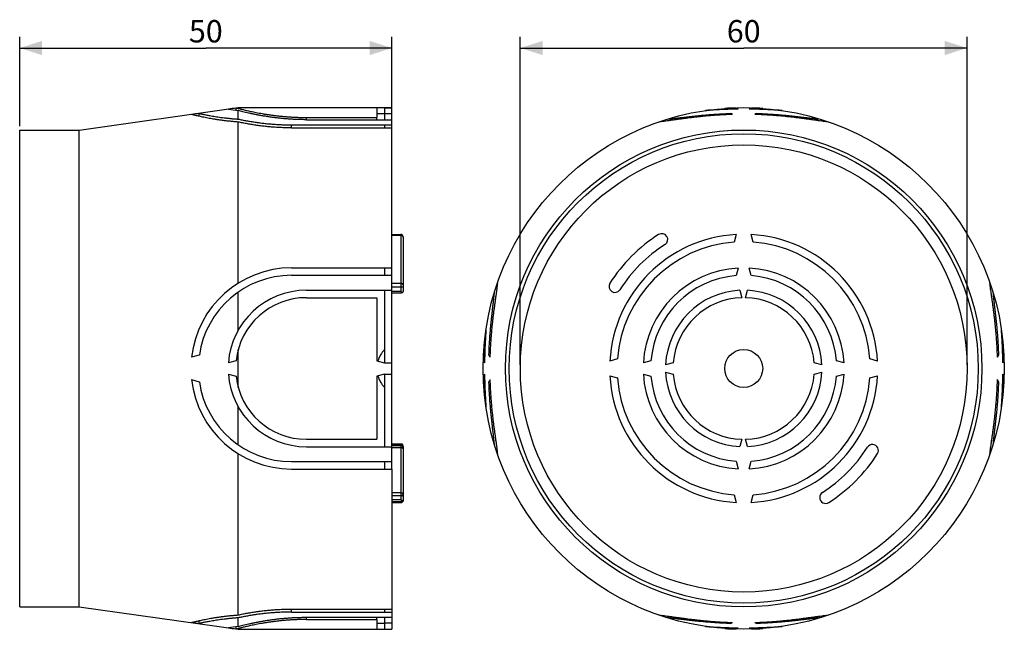
# Model space of a CAD drawing. Units: millimetres. Extents: x -92 to 41, y -35 to 47.
import ezdxf

# ---------------------------------------------------------------- set-up
doc = ezdxf.new("R2010")
doc.units = ezdxf.units.MM
doc.header["$LTSCALE"] = 16.335
doc.layers.get('0').update_dxf_attribs({"linetype": 'CONTINUOUS'})
doc.layers.add('ASSI', color=7, linetype='CONTINUOUS')
doc.layers.add('RACCORDO', color=7, linetype='CONTINUOUS')
doc.styles.get("Standard").update_dxf_attribs({"font": 'txt', "width": 0.8})
doc.dimstyles.new('DIMSTYLE_1', dxfattribs={"dimtxt": 3, "dimasz": 3, "dimexe": 0.18, "dimexo": 0.0625, "dimgap": 0.09, "dimtad": 1, "dimdsep": 46, "dimtxsty": 'STANDARD', "dimblk": '_FILLED', "dimblk1": '_FILLED', "dimblk2": '_FILLED', "dimcen": 0.09, "dimadec": 0, "dimazin": 0, "dimtfac": 1, "dimtofl": 0, "dimtmove": 0, "dimatfit": 3, "dimldrblk": '_FILLED', "dimfxl": 1, "dimtolj": 1, "dimarcsym": 0})

# ---------------------------------------------------------------- blocks, each defined once
blk = doc.blocks.new('_FILLED')
at = {"color": 0, "linetype": 'BYBLOCK'}
blk.add_solid([(0, 0), (-1, 0.317), (-1, -0.317)], dxfattribs=at)
blk = doc.blocks.new('*D0')
at = {"color": 7, "linetype": 'CONTINUOUS'}
for p, q in [((-91.56, 32.7), (-91.56, 44.7)), ((-41.56, 32.99), (-41.56, 44.7)), ((-91.56, 43.2), (-66.56, 43.2)), ((-41.56, 43.2), (-66.56, 43.2))]:
    blk.add_line(p, q, dxfattribs=at)
at = {"color": 7, "linetype": 'CONTINUOUS', "xscale": 3, "yscale": 3, "zscale": 3, "rotation": 180}
blk.add_blockref('_FILLED', (-91.56, 43.2), dxfattribs=at)
at = {"color": 7, "linetype": 'CONTINUOUS', "xscale": 3, "yscale": 3, "zscale": 3}
blk.add_blockref('_FILLED', (-41.56, 43.2), dxfattribs=at)
at = {"color": 7, "linetype": 'CONTINUOUS', "insert": (-66.56, 46.95), "char_height": 3, "width": 4.5, "attachment_point": 2, "line_spacing_factor": 0.9}
blk.add_mtext('50', dxfattribs=at)
blk = doc.blocks.new('*D1')
at = {"color": 7, "linetype": 'CONTINUOUS'}
for p, q in [((-24.32, 0.7), (-24.32, 44.7)), ((35.68, 0.7), (35.68, 44.7)), ((-24.32, 43.2), (5.68, 43.2)), ((35.68, 43.2), (5.68, 43.2))]:
    blk.add_line(p, q, dxfattribs=at)
at = {"color": 7, "linetype": 'CONTINUOUS', "xscale": 3, "yscale": 3, "zscale": 3, "rotation": 180}
blk.add_blockref('_FILLED', (-24.32, 43.2), dxfattribs=at)
at = {"color": 7, "linetype": 'CONTINUOUS', "xscale": 3, "yscale": 3, "zscale": 3}
blk.add_blockref('_FILLED', (35.68, 43.2), dxfattribs=at)
at = {"color": 7, "linetype": 'CONTINUOUS', "insert": (5.68, 46.95), "char_height": 3, "width": 4.7143, "attachment_point": 2, "line_spacing_factor": 0.9}
blk.add_mtext('60', dxfattribs=at)

msp = doc.modelspace()

# ---------------------------------------------------------------- linework, layer by layer
at = {"color": 7, "linetype": 'CONTINUOUS'}
for p, q in [((-83.554, 32.196), (-62.208, 35.196)), ((-67.431, 34.034), (-67.431, 34.416)), ((-62.502, 34.852), (-62.502, 35.14)), ((-62.208, 35.196), (-41.558, 35.196)), ((-42.558, 35.188), (-42.558, 33.584)), ((-42.558, 35.188), (-41.558, 35.188)), ((-41.558, 34.388), (-42.558, 34.388)), ((-41.558, 13.696), (-41.558, 35.196)), ((3.903, 34.274), (3.903, 34.416)), ((4.657, 34.998), (4.657, 35.14)), ((6.708, 34.998), (6.708, 35.14)), ((7.462, 34.274), (7.462, 34.416)), ((-53.058, 33.584), (-41.558, 33.584)), ((-43.587, 33.584), (-43.587, 33.882)), ((-91.558, -31.804), (-91.558, 32.196)), ((-91.558, 32.196), (-83.554, 32.196)), ((-83.554, -31.804), (-83.554, 32.196)), ((-55.058, 32.888), (-41.558, 32.888)), ((-55.058, 32.488), (-41.558, 32.488)), ((-42.558, 32.888), (-42.558, 32.488)), ((4.683, 18.168), (4.41, 17.148)), ((6.956, 17.148), (6.683, 18.168)), ((4.933, 13.675), (4.659, 12.654)), ((6.706, 12.654), (6.433, 13.675)), ((-42.558, 10.696), (-42.558, 0.946)), ((5.183, 10.684), (5.448, 9.693)), ((5.917, 9.693), (6.183, 10.684)), ((-28.537, 1.976), (-28.395, 1.976)), ((-11.269, 1.469), (-12.289, 1.196)), ((23.655, 1.196), (22.635, 1.469)), ((39.76, 1.976), (39.903, 1.976)), ((-29.261, 1.222), (-29.119, 1.222)), ((-6.775, 1.22), (-7.796, 0.946)), ((-3.786, 0.969), (-4.805, 0.696)), ((16.171, 0.696), (15.151, 0.969)), ((19.162, 0.946), (18.141, 1.22)), ((40.485, 1.222), (40.626, 1.222)), ((-42.558, -0.554), (-42.558, -10.304)), ((-29.261, -0.83), (-29.119, -0.83)), ((-12.289, -0.804), (-11.269, -1.077)), ((-7.796, -0.554), (-6.775, -0.828)), ((-4.805, -0.304), (-3.786, -0.577)), ((15.151, -0.577), (16.171, -0.304)), ((18.141, -0.828), (19.162, -0.554)), ((22.635, -1.077), (23.655, -0.804)), ((40.485, -0.83), (40.626, -0.83)), ((-28.537, -1.584), (-28.395, -1.584)), ((39.76, -1.584), (39.903, -1.584)), ((5.448, -9.301), (5.183, -10.292)), ((6.183, -10.292), (5.917, -9.301)), ((4.659, -12.262), (4.933, -13.283)), ((6.433, -13.283), (6.706, -12.262)), ((-41.558, -13.304), (-41.558, -34.804)), ((4.41, -16.756), (4.683, -17.776)), ((6.683, -17.776), (6.956, -16.756)), ((-91.558, -31.804), (-83.554, -31.804)), ((-83.554, -31.804), (-62.208, -34.804)), ((-55.058, -32.096), (-41.558, -32.096)), ((-55.058, -32.496), (-41.558, -32.496)), ((-42.558, -32.096), (-42.558, -32.496)), ((-67.431, -34.024), (-67.431, -33.642)), ((-53.058, -33.192), (-41.558, -33.192)), ((-43.587, -33.49), (-43.587, -33.192)), ((-42.558, -33.192), (-42.558, -34.796)), ((-41.558, -33.996), (-42.558, -33.996)), ((3.903, -34.024), (3.903, -33.882)), ((7.462, -34.024), (7.462, -33.882)), ((-62.502, -34.748), (-62.502, -34.46)), ((-62.208, -34.804), (-41.558, -34.804)), ((-42.558, -34.796), (-41.558, -34.796)), ((4.657, -34.748), (4.657, -34.606)), ((6.708, -34.748), (6.708, -34.606))]:
    msp.add_line(p, q, dxfattribs=at)
at = {"color": 253, "linetype": 'CONTINUOUS'}
for p, q in [((-53.058, 33.584), (-53.058, 33.882)), ((-53.058, -33.49), (-53.058, -33.192))]:
    msp.add_line(p, q, dxfattribs=at)
at = {"color": 7, "linetype": 'CONTINUOUS'}
for radius in [32, 2.55]:
    msp.add_circle((5.683, 0.196), radius, dxfattribs=at)
for centre, radius, start, end in [((5.683, 0.196), 18, 93.18474, 176.81526), ((5.683, 0.196), 18, 3.18474, 86.81526), ((5.683, 0.196), 17, 94.29546, 175.70454), ((5.683, 0.196), 17, 4.29546, 85.70454), ((5.683, 0.196), 13.5, 93.18474, 176.81526), ((5.683, 0.196), 13.5, 3.18474, 86.81526), ((5.683, 0.196), 12.5, 94.69715, 175.30285), ((5.683, 0.196), 12.5, 4.69715, 85.30285), ((5.683, 0.196), 10.5, 92.7294, 177.2706), ((5.683, 0.196), 10.5, 2.7294, 87.2706), ((5.683, 0.196), 9.5, 91.41425, 175.33155), ((5.683, 0.196), 9.5, 4.66845, 88.58575), ((-39.912, 0.196), 3.675, 136.06025, 164.38307), ((-39.912, 0.196), 3.675, 195.61693, 223.93975), ((5.683, 0.196), 18, 183.18474, 266.81526), ((5.683, 0.196), 17, 184.29546, 265.70454), ((5.683, 0.196), 13.5, 183.18474, 266.81526), ((5.683, 0.196), 12.5, 184.69715, 265.30285), ((5.683, 0.196), 10.5, 182.7294, 267.2706), ((5.683, 0.196), 9.5, 184.66845, 268.58575), ((5.683, 0.196), 9.5, 271.41425, 355.33155), ((5.683, 0.196), 10.5, 272.7294, 357.2706), ((5.683, 0.196), 13.5, 273.18474, 356.81526), ((5.683, 0.196), 18, 273.18474, 356.81526), ((5.683, 0.196), 12.5, 274.69715, 355.30285), ((5.683, 0.196), 17, 274.29546, 355.70454)]:
    msp.add_arc(centre, radius, start, end, dxfattribs=at)
for major_axis, start_param, end_param in [((130.622, 0), 1.5922265, 1.6001046), ((127.636, 0), 1.5927279, 1.6007903), ((127.636, 0), -1.6007903, -1.5927279), ((130.622, 0), -1.6001046, -1.5922265)]:
    msp.add_ellipse((-39.759, 0.196), major_axis=major_axis, ratio=0.2679492, start_param=start_param, end_param=end_param, dxfattribs=at)
at = {"layer": 'ASSI', "color": 7, "linetype": 'CONTINUOUS'}
for p, q in [((-62.208, 35.103), (-62.208, 35.196)), ((-62.208, 33.66), (-62.208, 34.815)), ((-43.587, 35.181), (-43.587, 33.882)), ((-62.208, 11.647), (-62.208, 33.27)), ((-53.058, 33.882), (-43.587, 33.882)), ((-55.058, 13.696), (-41.558, 13.696)), ((-42.558, 13.696), (-42.558, 12.696)), ((-41.558, -13.304), (-41.558, 13.696)), ((-55.058, 12.696), (-41.558, 12.696)), ((-53.058, 10.696), (-41.558, 10.696)), ((-62.208, 5.346), (-62.208, 10.449)), ((-53.058, 9.696), (-43.587, 9.696)), ((-43.587, 9.696), (-43.587, 1.222)), ((-41.558, 10.341), (-40.282, 10.341)), ((-62.208, -2.359), (-62.208, 2.751)), ((-67.431, 1.976), (-68.474, 1.696)), ((-62.502, 1.222), (-63.531, 0.946)), ((-43.587, 1.222), (-42.558, 0.946)), ((-42.558, 0.946), (-41.558, 0.946)), ((-68.474, -1.304), (-67.431, -1.584)), ((-63.531, -0.554), (-62.502, -0.83)), ((-42.558, -0.554), (-43.587, -0.83)), ((-43.587, -0.83), (-43.587, -9.304)), ((-42.558, -0.554), (-41.558, -0.554)), ((-62.208, -10.057), (-62.208, -4.955)), ((-53.058, -9.304), (-43.587, -9.304)), ((-53.058, -10.304), (-41.558, -10.304)), ((-41.558, -9.949), (-40.282, -9.949)), ((-62.208, -32.878), (-62.208, -11.255)), ((-55.058, -12.304), (-41.558, -12.304)), ((-42.558, -12.304), (-42.558, -13.304)), ((-55.058, -13.304), (-41.558, -13.304)), ((-62.208, -34.423), (-62.208, -33.269)), ((-53.058, -33.49), (-43.587, -33.49)), ((-43.587, -33.49), (-43.587, -34.789)), ((-62.208, -34.804), (-62.208, -34.711))]:
    msp.add_line(p, q, dxfattribs=at)
at = {"layer": 'ASSI', "color": 253, "linetype": 'CONTINUOUS'}
for p, q in [((-55.058, 32.488), (-55.058, 32.888)), ((-55.058, -32.496), (-55.058, -32.096))]:
    msp.add_line(p, q, dxfattribs=at)
at = {"layer": 'ASSI', "color": 7, "linetype": 'CONTINUOUS'}
msp.add_circle((5.683, 0.196), 35, dxfattribs=at)
for centre, radius, start, end in [((-57.855, 70.386), 35.836, 260.88689, 263.02357), ((-57.924, 70.448), 35.604, 262.61101, 263.08861), ((5.748, -41.644), 76.791, 90.81357, 91.95494), ((5.594, -42.653), 77.801, 88.05247, 89.17903), ((5.683, 0.196), 21.3, 122.44976, 147.55024), ((-5.317, 17.496), 0.799, 302.44976, 122.44976), ((5.683, 0.196), 19.702, 122.44976, 147.55024), ((-55.058, 0.196), 13.5, 90, 173.62063), ((-55.058, 0.196), 12.5, 90, 171.81478), ((-53.058, 0.196), 10.5, 90, 175.90396), ((-11.617, 11.196), 0.799, 147.55024, 327.55024), ((-53.058, 0.196), 9.5, 90, 173.80214), ((48.532, 0.107), 77.801, 178.05247, 179.17903), ((-36.157, 0.131), 76.791, 0.81357, 1.95494), ((-55.058, 0.196), 13.5, 186.37937, 270), ((-53.058, 0.196), 10.5, 184.09604, 270), ((-53.058, 0.196), 9.5, 186.19786, 270), ((47.523, 0.261), 76.791, 180.81357, 181.95494), ((-37.166, 0.285), 77.801, 358.05247, 359.17903), ((-55.058, 0.196), 12.5, 188.18522, 270), ((5.683, 0.196), 19.702, 302.44976, 327.55024), ((22.983, -10.804), 0.799, 327.55024, 147.55024), ((5.683, 0.196), 21.3, 302.44976, 327.55024), ((16.683, -17.104), 0.799, 122.44976, 302.44976), ((-57.855, -69.994), 35.836, 96.97642, 99.11311), ((-57.92, -70.081), 35.629, 96.91156, 97.38881), ((5.772, 43.045), 77.801, 268.05247, 269.17903), ((5.618, 42.036), 76.791, 270.81357, 271.95494)]:
    msp.add_arc(centre, radius, start, end, dxfattribs=at)
for centre, major_axis, ratio, start_param, end_param in [((15.938, 0.196), (171.61, 0), 0.2281338, 2.0780773, 2.0850493), ((26.618, 0.196), (177.212, 0), 0.2281338, 2.0977536, 2.1044828), ((-18.435, 0.196), (45.983, 0), 0.851407, 1.0565434, 1.0635153), ((-19.223, 0.196), (47.484, 0), 0.851407, 1.0371098, 1.0438391), ((30.588, 0.196), (47.484, 0), 0.851407, 2.0977536, 2.1044828), ((29.801, 0.196), (45.983, 0), 0.851407, 2.0780773, 2.0850493), ((5.683, 24.314), (0, 45.983), 0.851407, -4.205108, -4.198136), ((5.683, 24.314), (0, 45.983), 0.851407, -2.0850493, -2.0780773), ((5.683, 25.101), (0, 47.484), 0.851407, -4.1854317, -4.1787025), ((5.683, 25.101), (0, 47.484), 0.851407, -2.1044828, -2.0977536), ((5.683, -24.71), (0, 47.484), 0.851407, 1.0371098, 1.0438391), ((5.683, -23.922), (0, 45.983), 0.851407, 1.0565434, 1.0635153), ((5.683, -23.922), (0, 45.983), 0.851407, -1.0635153, -1.0565434), ((5.683, -24.71), (0, 47.484), 0.851407, -1.0438391, -1.0371098), ((15.938, 0.196), (171.61, 0), 0.2281338, -2.0850493, -2.0780773), ((-18.435, 0.196), (45.983, 0), 0.851407, -1.0635153, -1.0565434), ((29.801, 0.196), (45.983, 0), 0.851407, -2.0850493, -2.0780773), ((26.618, 0.196), (177.212, 0), 0.2281338, -2.1044828, -2.0977536), ((-19.223, 0.196), (47.484, 0), 0.851407, -1.0438391, -1.0371098), ((30.588, 0.196), (47.484, 0), 0.851407, -2.1044828, -2.0977536)]:
    msp.add_ellipse(centre, major_axis=major_axis, ratio=ratio, start_param=start_param, end_param=end_param, dxfattribs=at)
for points, knots in [([(-67.431, 34.416), (-67.395, 34.408), (-67.312, 34.39), (-67.172, 34.359), (-66.999, 34.323), (-66.794, 34.281), (-66.557, 34.233), (-66.29, 34.182), (-65.993, 34.127), (-65.668, 34.07), (-65.315, 34.012), (-64.937, 33.954), (-64.535, 33.896), (-64.109, 33.841), (-63.662, 33.788), (-63.194, 33.74), (-62.707, 33.696), (-62.376, 33.672), (-62.208, 33.66)], [0, 0, 0, 0, 0.0208668, 0.0480899, 0.0815869, 0.121279, 0.1669788, 0.218579, 0.2758477, 0.3384623, 0.4061125, 0.4786121, 0.5557081, 0.6370519, 0.7224507, 0.8115689, 0.9041804, 1, 1, 1, 1]), ([(-62.208, 35.103), (-62.156, 35.089), (-62.041, 35.059), (-61.855, 35.012), (-61.641, 34.958), (-61.398, 34.899), (-61.128, 34.835), (-60.831, 34.767), (-60.507, 34.695), (-60.159, 34.622), (-59.788, 34.547), (-59.394, 34.472), (-58.98, 34.398), (-58.548, 34.326), (-58.098, 34.256), (-57.634, 34.19), (-57.156, 34.129), (-56.667, 34.074), (-56.168, 34.024), (-55.662, 33.981), (-55.148, 33.945), (-54.63, 33.917), (-54.108, 33.897), (-53.584, 33.885), (-53.233, 33.882), (-53.058, 33.882)], [0, 0, 0, 0, 0.0175564, 0.0383107, 0.0622308, 0.0892388, 0.1192823, 0.152232, 0.1880182, 0.2265137, 0.2675206, 0.3108445, 0.3563391, 0.4037875, 0.4529789, 0.5037373, 0.5558166, 0.609067, 0.6632541, 0.7182624, 0.773876, 0.8300054, 0.8864706, 0.943187, 1, 1, 1, 1]), ([(-53.058, 33.584), (-53.248, 33.584), (-53.628, 33.587), (-54.197, 33.602), (-54.764, 33.626), (-55.327, 33.659), (-55.886, 33.702), (-56.437, 33.753), (-56.981, 33.812), (-57.516, 33.879), (-58.038, 33.952), (-58.547, 34.031), (-59.041, 34.115), (-59.517, 34.202), (-59.973, 34.292), (-60.408, 34.382), (-60.819, 34.473), (-61.205, 34.563), (-61.564, 34.65), (-61.896, 34.733), (-62.107, 34.788), (-62.208, 34.815)], [0, 0, 0, 0, 0.061614, 0.1231501, 0.1844444, 0.2454383, 0.3059388, 0.3658717, 0.4250163, 0.4832362, 0.5403127, 0.5960323, 0.6501912, 0.702519, 0.7528314, 0.8008511, 0.8464029, 0.8892436, 0.9292397, 0.9662017, 1, 1, 1, 1]), ([(-4.57, 33.66), (-4.447, 33.672), (-4.19, 33.698), (-3.793, 33.742), (-3.37, 33.791), (-2.923, 33.844), (-2.451, 33.899), (-1.957, 33.957), (-1.442, 34.015), (-0.906, 34.074), (-0.35, 34.131), (0.222, 34.185), (0.81, 34.237), (1.411, 34.284), (2.023, 34.326), (2.644, 34.363), (3.272, 34.393), (3.692, 34.409), (3.903, 34.416)], [0, 0, 0, 0, 0.0438534, 0.0908539, 0.1408962, 0.1938958, 0.2496918, 0.3082061, 0.3692354, 0.4326274, 0.4982861, 0.5659814, 0.6354032, 0.7062762, 0.7784639, 0.8516365, 0.9255891, 1, 1, 1, 1]), ([(4.933, 35.002), (4.741, 35), (4.357, 34.994), (3.785, 34.98), (3.218, 34.961), (2.66, 34.938), (2.11, 34.912), (1.572, 34.882), (1.047, 34.85), (0.702, 34.827), (0.532, 34.815)], [0, 0, 0, 0, 0.1309217, 0.2610574, 0.3898721, 0.5170252, 0.641959, 0.7644661, 0.8840075, 1, 1, 1, 1]), ([(10.833, 34.815), (10.663, 34.827), (10.318, 34.85), (9.793, 34.882), (9.255, 34.912), (8.706, 34.938), (8.147, 34.961), (7.581, 34.98), (7.008, 34.994), (6.625, 35), (6.433, 35.002)], [0, 0, 0, 0, 0.1160189, 0.2355657, 0.3580635, 0.4829775, 0.6101093, 0.7389109, 0.8690495, 1, 1, 1, 1]), ([(7.462, 34.416), (7.673, 34.409), (8.094, 34.393), (8.722, 34.363), (9.343, 34.326), (9.955, 34.284), (10.556, 34.237), (11.144, 34.185), (11.717, 34.131), (12.272, 34.074), (12.808, 34.015), (13.324, 33.957), (13.818, 33.899), (14.289, 33.844), (14.736, 33.791), (15.159, 33.742), (15.556, 33.698), (15.812, 33.672), (15.936, 33.66)], [0, 0, 0, 0, 0.0744038, 0.1483577, 0.2215392, 0.2937416, 0.3646345, 0.4340792, 0.5017949, 0.5674677, 0.6308648, 0.6918929, 0.7504002, 0.8061842, 0.8591678, 0.9091903, 0.9561695, 1, 1, 1, 1]), ([(-62.208, 33.27), (-62.393, 33.282), (-62.757, 33.31), (-63.294, 33.36), (-63.814, 33.416), (-64.314, 33.478), (-64.793, 33.545), (-65.248, 33.615), (-65.68, 33.686), (-66.087, 33.759), (-66.466, 33.831), (-66.816, 33.901), (-67.135, 33.968), (-67.422, 34.031), (-67.676, 34.089), (-67.898, 34.141), (-68.089, 34.187), (-68.246, 34.225), (-68.371, 34.256), (-68.444, 34.275), (-68.474, 34.282)], [0, 0, 0, 0, 0.0873928, 0.1723275, 0.2546618, 0.3340625, 0.4101878, 0.4827481, 0.5516999, 0.6167662, 0.6776282, 0.7339828, 0.7852982, 0.8314445, 0.8724632, 0.9083719, 0.9391951, 0.9648091, 0.9851064, 1, 1, 1, 1]), ([(-62.208, 33.66), (-62.027, 33.622), (-61.659, 33.546), (-61.1, 33.44), (-60.527, 33.34), (-59.943, 33.249), (-59.35, 33.166), (-58.749, 33.094), (-58.142, 33.031), (-57.531, 32.979), (-56.915, 32.938), (-56.298, 32.909), (-55.678, 32.892), (-55.265, 32.888), (-55.058, 32.888)], [0, 0, 0, 0, 0.0771984, 0.15633, 0.2370431, 0.3191623, 0.4023534, 0.4864185, 0.5711597, 0.6563752, 0.7420073, 0.8278563, 0.9139111, 1, 1, 1, 1]), ([(-55.058, 32.488), (-55.281, 32.488), (-55.727, 32.492), (-56.395, 32.513), (-57.062, 32.547), (-57.726, 32.595), (-58.387, 32.657), (-59.045, 32.731), (-59.697, 32.817), (-60.34, 32.915), (-60.974, 33.023), (-61.596, 33.141), (-62.005, 33.226), (-62.208, 33.27)], [0, 0, 0, 0, 0.092908, 0.1857061, 0.2782647, 0.3706391, 0.4628385, 0.5547979, 0.6461679, 0.7365811, 0.8257813, 0.9137065, 1, 1, 1, 1]), ([(4.183, 34.282), (3.96, 34.276), (3.515, 34.261), (2.852, 34.23), (2.196, 34.191), (1.55, 34.145), (0.914, 34.093), (0.289, 34.035), (-0.325, 33.973), (-0.927, 33.905), (-1.515, 33.835), (-2.084, 33.763), (-2.631, 33.69), (-3.155, 33.618), (-3.655, 33.548), (-4.13, 33.481), (-4.578, 33.419), (-5, 33.362), (-5.393, 33.312), (-5.647, 33.283), (-5.768, 33.27)], [0, 0, 0, 0, 0.066895, 0.1333044, 0.1990034, 0.2638028, 0.3275306, 0.3902581, 0.4519594, 0.5125894, 0.5718893, 0.6292777, 0.6845221, 0.737421, 0.7878339, 0.8357781, 0.8811002, 0.9236427, 0.9632825, 1, 1, 1, 1]), ([(17.134, 33.27), (17.012, 33.283), (16.759, 33.312), (16.366, 33.362), (15.944, 33.419), (15.495, 33.481), (15.021, 33.548), (14.521, 33.618), (13.997, 33.69), (13.449, 33.763), (12.88, 33.835), (12.293, 33.905), (11.691, 33.973), (11.077, 34.035), (10.452, 34.093), (9.816, 34.145), (9.169, 34.191), (8.514, 34.23), (7.85, 34.261), (7.406, 34.276), (7.183, 34.282)], [0, 0, 0, 0, 0.0367181, 0.076358, 0.1189006, 0.1642233, 0.2121687, 0.2625822, 0.3154806, 0.3707244, 0.4281116, 0.4874105, 0.5480413, 0.6097442, 0.6724726, 0.7362001, 0.8009981, 0.8666964, 0.9331053, 1, 1, 1, 1]), ([(-27.391, 11.647), (-27.404, 11.525), (-27.433, 11.272), (-27.484, 10.879), (-27.54, 10.457), (-27.603, 10.008), (-27.669, 9.534), (-27.739, 9.034), (-27.811, 8.51), (-27.884, 7.962), (-27.956, 7.393), (-28.027, 6.806), (-28.094, 6.204), (-28.157, 5.59), (-28.214, 4.965), (-28.266, 4.329), (-28.312, 3.683), (-28.351, 3.027), (-28.382, 2.364), (-28.397, 1.919), (-28.404, 1.696)], [0, 0, 0, 0, 0.0367187, 0.0763597, 0.1189035, 0.1642272, 0.2121732, 0.2625883, 0.3154895, 0.3707355, 0.4281239, 0.4874198, 0.5480414, 0.6097374, 0.6724621, 0.7361894, 0.8009902, 0.8666918, 0.9331037, 1, 1, 1, 1]), ([(39.769, 1.696), (39.763, 1.919), (39.747, 2.364), (39.716, 3.027), (39.678, 3.682), (39.632, 4.329), (39.58, 4.965), (39.522, 5.59), (39.459, 6.204), (39.392, 6.806), (39.322, 7.393), (39.25, 7.962), (39.177, 8.51), (39.105, 9.034), (39.035, 9.534), (38.968, 10.008), (38.906, 10.457), (38.849, 10.879), (38.799, 11.272), (38.77, 11.525), (38.757, 11.647)], [0, 0, 0, 0, 0.0668958, 0.1333072, 0.1990082, 0.2638086, 0.3275356, 0.3902604, 0.4519569, 0.5125793, 0.5718767, 0.6292661, 0.6845127, 0.737414, 0.7878289, 0.8357745, 0.8810977, 0.923641, 0.9632816, 1, 1, 1, 1]), ([(-28.537, 1.976), (-28.53, 2.187), (-28.515, 2.607), (-28.484, 3.235), (-28.448, 3.856), (-28.405, 4.468), (-28.358, 5.069), (-28.307, 5.657), (-28.252, 6.23), (-28.195, 6.785), (-28.137, 7.321), (-28.078, 7.837), (-28.021, 8.331), (-27.965, 8.802), (-27.912, 9.249), (-27.863, 9.672), (-27.82, 10.069), (-27.794, 10.325), (-27.782, 10.449)], [0, 0, 0, 0, 0.0744024, 0.148356, 0.2215374, 0.2937399, 0.3646323, 0.4340762, 0.5017927, 0.5674683, 0.6308663, 0.6918943, 0.7504016, 0.8061855, 0.8591688, 0.9091914, 0.9561699, 1, 1, 1, 1]), ([(39.147, 10.449), (39.159, 10.325), (39.185, 10.069), (39.229, 9.672), (39.278, 9.249), (39.33, 8.801), (39.386, 8.33), (39.444, 7.836), (39.502, 7.32), (39.561, 6.784), (39.618, 6.229), (39.672, 5.657), (39.724, 5.069), (39.771, 4.468), (39.813, 3.856), (39.85, 3.235), (39.88, 2.607), (39.896, 2.187), (39.903, 1.976)], [0, 0, 0, 0, 0.0438525, 0.0908521, 0.1408936, 0.1938925, 0.2496878, 0.3082015, 0.3692305, 0.4326229, 0.4982848, 0.5659817, 0.635404, 0.7062768, 0.7784647, 0.8516375, 0.92559, 1, 1, 1, 1]), ([(-28.936, 5.346), (-28.948, 5.176), (-28.971, 4.831), (-29.003, 4.307), (-29.033, 3.769), (-29.059, 3.219), (-29.082, 2.66), (-29.101, 2.094), (-29.115, 1.522), (-29.121, 1.138), (-29.123, 0.946)], [0, 0, 0, 0, 0.1160197, 0.235566, 0.358062, 0.482976, 0.6101086, 0.7389103, 0.8690494, 1, 1, 1, 1]), ([(40.489, 0.946), (40.487, 1.138), (40.48, 1.521), (40.466, 2.094), (40.448, 2.66), (40.425, 3.219), (40.398, 3.769), (40.369, 4.307), (40.336, 4.831), (40.313, 5.177), (40.302, 5.346)], [0, 0, 0, 0, 0.1309217, 0.2610574, 0.3898721, 0.5170252, 0.641959, 0.7644661, 0.8840075, 1, 1, 1, 1]), ([(-29.123, -0.554), (-29.121, -0.746), (-29.115, -1.13), (-29.101, -1.702), (-29.082, -2.268), (-29.059, -2.827), (-29.033, -3.377), (-29.003, -3.915), (-28.971, -4.44), (-28.948, -4.785), (-28.936, -4.955)], [0, 0, 0, 0, 0.130922, 0.2610573, 0.3898719, 0.5170243, 0.641958, 0.7644667, 0.8840084, 1, 1, 1, 1]), ([(-28.404, -1.304), (-28.397, -1.527), (-28.382, -1.972), (-28.351, -2.635), (-28.312, -3.291), (-28.266, -3.937), (-28.214, -4.573), (-28.157, -5.198), (-28.094, -5.812), (-28.027, -6.414), (-27.956, -7.001), (-27.884, -7.571), (-27.811, -8.118), (-27.739, -8.642), (-27.669, -9.142), (-27.603, -9.616), (-27.54, -10.065), (-27.484, -10.487), (-27.433, -10.88), (-27.404, -11.133), (-27.391, -11.255)], [0, 0, 0, 0, 0.066895, 0.1333052, 0.1990048, 0.2638033, 0.3275297, 0.3902557, 0.4519543, 0.5125786, 0.5718766, 0.6292661, 0.6845125, 0.7374134, 0.7878287, 0.8357751, 0.8810983, 0.9236411, 0.9632814, 1, 1, 1, 1]), ([(38.757, -11.255), (38.77, -11.133), (38.799, -10.88), (38.849, -10.487), (38.906, -10.065), (38.968, -9.616), (39.035, -9.142), (39.105, -8.642), (39.177, -8.118), (39.25, -7.571), (39.322, -7.001), (39.392, -6.414), (39.459, -5.812), (39.522, -5.198), (39.58, -4.573), (39.632, -3.937), (39.678, -3.291), (39.716, -2.635), (39.747, -1.972), (39.763, -1.527), (39.769, -1.304)], [0, 0, 0, 0, 0.0367189, 0.0763595, 0.1189028, 0.1642265, 0.2121732, 0.2625887, 0.3154895, 0.3707354, 0.4281239, 0.4874206, 0.5480441, 0.6097422, 0.6724682, 0.7361948, 0.8009937, 0.8666938, 0.9331046, 1, 1, 1, 1]), ([(40.302, -4.955), (40.313, -4.785), (40.336, -4.439), (40.369, -3.915), (40.398, -3.377), (40.425, -2.827), (40.448, -2.269), (40.466, -1.702), (40.48, -1.13), (40.487, -0.746), (40.489, -0.554)], [0, 0, 0, 0, 0.1160189, 0.2355657, 0.3580635, 0.4829775, 0.6101093, 0.7389109, 0.8690495, 1, 1, 1, 1]), ([(-27.782, -10.057), (-27.794, -9.933), (-27.82, -9.677), (-27.863, -9.28), (-27.912, -8.857), (-27.965, -8.409), (-28.021, -7.938), (-28.078, -7.444), (-28.137, -6.928), (-28.195, -6.392), (-28.252, -5.837), (-28.307, -5.265), (-28.358, -4.677), (-28.405, -4.076), (-28.448, -3.464), (-28.484, -2.843), (-28.515, -2.215), (-28.53, -1.795), (-28.537, -1.584)], [0, 0, 0, 0, 0.0438525, 0.0908523, 0.1408933, 0.193892, 0.2496868, 0.3082001, 0.369229, 0.4326209, 0.498283, 0.5659804, 0.6354035, 0.7062763, 0.7784638, 0.8516368, 0.9255894, 1, 1, 1, 1]), ([(39.903, -1.584), (39.896, -1.795), (39.88, -2.215), (39.85, -2.843), (39.813, -3.464), (39.771, -4.076), (39.724, -4.677), (39.672, -5.265), (39.618, -5.838), (39.561, -6.393), (39.502, -6.929), (39.444, -7.445), (39.386, -7.939), (39.33, -8.41), (39.278, -8.857), (39.229, -9.28), (39.185, -9.677), (39.159, -9.933), (39.147, -10.057)], [0, 0, 0, 0, 0.0744031, 0.1483569, 0.2215384, 0.2937405, 0.3646326, 0.4340771, 0.5017939, 0.5674694, 0.6308668, 0.6918947, 0.7504016, 0.8061852, 0.8591685, 0.9091908, 0.9561697, 1, 1, 1, 1]), ([(-68.474, -33.89), (-68.444, -33.883), (-68.371, -33.864), (-68.246, -33.833), (-68.089, -33.795), (-67.898, -33.749), (-67.676, -33.697), (-67.422, -33.639), (-67.135, -33.577), (-66.816, -33.509), (-66.466, -33.439), (-66.087, -33.367), (-65.68, -33.294), (-65.248, -33.223), (-64.793, -33.153), (-64.314, -33.086), (-63.814, -33.024), (-63.294, -32.968), (-62.757, -32.918), (-62.393, -32.89), (-62.208, -32.878)], [0, 0, 0, 0, 0.0148935, 0.0351904, 0.0608042, 0.0916269, 0.1275352, 0.1685538, 0.2147003, 0.2660165, 0.3223726, 0.383236, 0.4483033, 0.5172554, 0.5898158, 0.6659407, 0.7453407, 0.8276741, 0.9126079, 1, 1, 1, 1]), ([(-62.208, -32.878), (-62.005, -32.834), (-61.596, -32.749), (-60.974, -32.631), (-60.34, -32.523), (-59.697, -32.425), (-59.045, -32.339), (-58.387, -32.265), (-57.726, -32.203), (-57.062, -32.156), (-56.395, -32.121), (-55.727, -32.1), (-55.281, -32.096), (-55.058, -32.096)], [0, 0, 0, 0, 0.0862942, 0.1742198, 0.2634202, 0.3538337, 0.445204, 0.537164, 0.6293643, 0.7217405, 0.8142988, 0.907095, 1, 1, 1, 1]), ([(-55.058, -32.496), (-55.265, -32.496), (-55.678, -32.5), (-56.298, -32.517), (-56.915, -32.547), (-57.531, -32.587), (-58.142, -32.639), (-58.749, -32.702), (-59.35, -32.775), (-59.943, -32.857), (-60.527, -32.948), (-61.1, -33.048), (-61.659, -33.154), (-62.027, -33.23), (-62.208, -33.269)], [0, 0, 0, 0, 0.0860889, 0.1721437, 0.2579927, 0.3436248, 0.4288403, 0.5135815, 0.5976466, 0.6808377, 0.7629569, 0.84367, 0.9228016, 1, 1, 1, 1]), ([(-5.768, -32.878), (-5.647, -32.891), (-5.393, -32.92), (-5, -32.97), (-4.578, -33.027), (-4.13, -33.09), (-3.655, -33.156), (-3.155, -33.226), (-2.631, -33.298), (-2.084, -33.371), (-1.515, -33.443), (-0.927, -33.513), (-0.325, -33.581), (0.289, -33.643), (0.914, -33.701), (1.55, -33.753), (2.196, -33.799), (2.852, -33.838), (3.515, -33.869), (3.96, -33.884), (4.183, -33.89)], [0, 0, 0, 0, 0.0367179, 0.0763582, 0.1189013, 0.164224, 0.2121687, 0.2625818, 0.3154806, 0.3707245, 0.4281116, 0.4874098, 0.5480386, 0.6097394, 0.6724666, 0.7361947, 0.8009946, 0.8666944, 0.9331044, 1, 1, 1, 1]), ([(7.183, -33.89), (7.406, -33.884), (7.85, -33.869), (8.514, -33.838), (9.169, -33.799), (9.816, -33.753), (10.452, -33.701), (11.077, -33.643), (11.691, -33.581), (12.293, -33.513), (12.88, -33.443), (13.449, -33.371), (13.997, -33.298), (14.521, -33.226), (15.021, -33.156), (15.495, -33.09), (15.944, -33.027), (16.366, -32.97), (16.759, -32.92), (17.012, -32.891), (17.134, -32.878)], [0, 0, 0, 0, 0.0668942, 0.1333024, 0.199, 0.2637975, 0.3275248, 0.3902534, 0.4519569, 0.5125887, 0.5718893, 0.6292776, 0.6845219, 0.7374204, 0.7878337, 0.8357786, 0.8811008, 0.9236428, 0.9632822, 1, 1, 1, 1]), ([(-62.208, -33.269), (-62.376, -33.28), (-62.707, -33.304), (-63.194, -33.348), (-63.662, -33.396), (-64.11, -33.449), (-64.536, -33.505), (-64.938, -33.562), (-65.316, -33.62), (-65.668, -33.679), (-65.993, -33.735), (-66.29, -33.79), (-66.557, -33.842), (-66.794, -33.889), (-66.999, -33.931), (-67.172, -33.967), (-67.312, -33.998), (-67.395, -34.016), (-67.431, -34.024)], [0, 0, 0, 0, 0.095867, 0.1885142, 0.2776571, 0.36307, 0.4444183, 0.5215102, 0.5939988, 0.6616317, 0.7242235, 0.781468, 0.8330469, 0.8787312, 0.9184142, 0.9519074, 0.9791307, 1, 1, 1, 1]), ([(-62.208, -34.423), (-62.107, -34.396), (-61.896, -34.341), (-61.564, -34.258), (-61.205, -34.171), (-60.819, -34.081), (-60.408, -33.991), (-59.973, -33.9), (-59.517, -33.81), (-59.041, -33.723), (-58.547, -33.639), (-58.038, -33.56), (-57.516, -33.487), (-56.981, -33.42), (-56.437, -33.361), (-55.886, -33.31), (-55.327, -33.267), (-54.764, -33.234), (-54.197, -33.21), (-53.628, -33.195), (-53.248, -33.192), (-53.058, -33.192)], [0, 0, 0, 0, 0.0337983, 0.0707603, 0.1107565, 0.1535972, 0.1991489, 0.2471686, 0.297481, 0.3498089, 0.4039677, 0.4596874, 0.5167639, 0.5749838, 0.6341283, 0.6940613, 0.7545617, 0.8155556, 0.8768499, 0.938386, 1, 1, 1, 1]), ([(-53.058, -33.49), (-53.233, -33.49), (-53.584, -33.493), (-54.108, -33.505), (-54.63, -33.525), (-55.148, -33.554), (-55.662, -33.589), (-56.168, -33.632), (-56.667, -33.682), (-57.156, -33.737), (-57.634, -33.798), (-58.098, -33.864), (-58.548, -33.934), (-58.98, -34.006), (-59.394, -34.08), (-59.788, -34.155), (-60.159, -34.23), (-60.507, -34.303), (-60.831, -34.375), (-61.128, -34.443), (-61.398, -34.507), (-61.641, -34.566), (-61.855, -34.62), (-62.041, -34.667), (-62.156, -34.697), (-62.208, -34.711)], [0, 0, 0, 0, 0.056813, 0.1135294, 0.1699946, 0.2261239, 0.2817376, 0.3367458, 0.3909329, 0.4441832, 0.4962625, 0.547021, 0.5962123, 0.6436608, 0.6891553, 0.7324793, 0.7734863, 0.8119819, 0.8477681, 0.8807177, 0.9107613, 0.9377692, 0.9616893, 0.9824436, 1, 1, 1, 1]), ([(3.903, -34.024), (3.692, -34.017), (3.272, -34.001), (2.644, -33.971), (2.023, -33.934), (1.411, -33.892), (0.81, -33.845), (0.222, -33.794), (-0.351, -33.739), (-0.906, -33.682), (-1.442, -33.623), (-1.958, -33.565), (-2.452, -33.507), (-2.923, -33.452), (-3.371, -33.399), (-3.793, -33.35), (-4.19, -33.306), (-4.447, -33.28), (-4.57, -33.269)], [0, 0, 0, 0, 0.074403, 0.1483567, 0.2215382, 0.293741, 0.3646341, 0.4340783, 0.5017938, 0.5674666, 0.6308643, 0.6918925, 0.7504002, 0.8061845, 0.8591681, 0.909191, 0.9561696, 1, 1, 1, 1]), ([(15.936, -33.269), (15.812, -33.28), (15.556, -33.306), (15.158, -33.35), (14.736, -33.399), (14.288, -33.452), (13.817, -33.507), (13.323, -33.565), (12.807, -33.624), (12.271, -33.682), (11.716, -33.739), (11.143, -33.794), (10.556, -33.845), (9.955, -33.892), (9.343, -33.934), (8.722, -33.971), (8.094, -34.001), (7.673, -34.017), (7.462, -34.024)], [0, 0, 0, 0, 0.0438534, 0.0908541, 0.1408958, 0.1938953, 0.2496909, 0.3082047, 0.369234, 0.4326254, 0.4982843, 0.5659801, 0.6354027, 0.7062756, 0.778463, 0.8516358, 0.9255886, 1, 1, 1, 1]), ([(0.532, -34.423), (0.702, -34.435), (1.047, -34.458), (1.572, -34.49), (2.11, -34.52), (2.66, -34.546), (3.218, -34.569), (3.785, -34.588), (4.357, -34.602), (4.741, -34.608), (4.933, -34.61)], [0, 0, 0, 0, 0.1160197, 0.235566, 0.358062, 0.482976, 0.6101086, 0.7389103, 0.8690494, 1, 1, 1, 1]), ([(6.433, -34.61), (6.625, -34.608), (7.008, -34.602), (7.581, -34.588), (8.147, -34.569), (8.706, -34.546), (9.255, -34.52), (9.794, -34.49), (10.318, -34.458), (10.663, -34.435), (10.833, -34.423)], [0, 0, 0, 0, 0.130922, 0.2610573, 0.3898719, 0.5170243, 0.641958, 0.7644667, 0.8840084, 1, 1, 1, 1])]:
    msp.add_open_spline(points, degree=3, knots=knots, dxfattribs=at)
at = {"layer": 'RACCORDO', "color": 7, "linetype": 'CONTINUOUS'}
for p, q in [((-41.558, 18.184), (-40.358, 18.184)), ((-40.058, 17.884), (-40.058, 10.673)), ((-40.058, -10.281), (-40.058, -17.492)), ((-41.558, -17.792), (-40.358, -17.792))]:
    msp.add_line(p, q, dxfattribs=at)
at = {"layer": 'RACCORDO', "color": 253, "linetype": 'CONTINUOUS'}
for p, q in [((-41.558, 18.074), (-40.358, 18.074)), ((-40.358, 18.184), (-40.358, 10.513)), ((-40.358, 11.589), (-41.558, 11.589)), ((-40.358, 11.115), (-41.558, 11.115)), ((-40.358, 10.513), (-41.558, 10.513)), ((-40.358, -9.958), (-41.558, -9.958)), ((-41.558, -10.139), (-40.358, -10.139)), ((-41.558, -10.429), (-40.358, -10.429)), ((-40.358, -9.958), (-40.358, -17.441)), ((-40.358, -16.512), (-41.558, -16.512)), ((-40.358, -16.886), (-41.558, -16.886)), ((-40.358, -17.441), (-41.558, -17.441)), ((-40.358, -17.701), (-41.558, -17.701)), ((-41.558, -17.785), (-40.358, -17.785)), ((-40.358, -17.701), (-40.358, -17.792))]:
    msp.add_line(p, q, dxfattribs=at)
msp.add_circle((5.683, 0.196), 31.5, dxfattribs=at)
at = {"layer": 'RACCORDO', "color": 7, "linetype": 'CONTINUOUS'}
msp.add_circle((5.683, 0.196), 30, dxfattribs=at)
for centre, radius, start, end in [((-40.358, 17.884), 0.3, 0, 90), ((-40.358, -17.492), 0.3, 270, 360), ((-40.264, -17.42), 0.206, 343.96331, 359.96271)]:
    msp.add_arc(centre, radius, start, end, dxfattribs=at)
at = {"layer": 'RACCORDO', "color": 253, "linetype": 'CONTINUOUS'}
for centre, radius, start, end in [((-40.273, 17.821), 0.215, 0.03021, 12.89021), ((-40.351, -17.488), 0.293, 359.24017, 359.99989)]:
    msp.add_arc(centre, radius, start, end, dxfattribs=at)
for points, knots in [([(-40.063, 17.869), (-40.065, 17.877), (-40.071, 17.897), (-40.084, 17.927), (-40.105, 17.959), (-40.131, 17.988), (-40.161, 18.014), (-40.196, 18.035), (-40.233, 18.052), (-40.273, 18.065), (-40.315, 18.073), (-40.344, 18.074), (-40.358, 18.074)], [0, 0, 0, 0, 0.0629544, 0.1586351, 0.2562862, 0.3562575, 0.4586939, 0.5635374, 0.6705452, 0.7793186, 0.8893375, 1, 1, 1, 1]), ([(-40.058, 11.428), (-40.058, 11.436), (-40.06, 11.451), (-40.07, 11.474), (-40.085, 11.496), (-40.106, 11.516), (-40.132, 11.534), (-40.162, 11.551), (-40.196, 11.564), (-40.234, 11.575), (-40.274, 11.583), (-40.315, 11.588), (-40.344, 11.589), (-40.358, 11.589)], [0, 0, 0, 0, 0.0625289, 0.1280355, 0.1989069, 0.2766595, 0.3619616, 0.4547837, 0.5545606, 0.6603264, 0.7708214, 0.8845789, 1, 1, 1, 1]), ([(-40.058, 11.157), (-40.058, 11.155), (-40.062, 11.15), (-40.072, 11.144), (-40.087, 11.139), (-40.107, 11.134), (-40.133, 11.129), (-40.163, 11.125), (-40.197, 11.122), (-40.234, 11.119), (-40.274, 11.117), (-40.316, 11.116), (-40.344, 11.115), (-40.358, 11.115)], [0, 0, 0, 0, 0.0216838, 0.0567421, 0.1085631, 0.177274, 0.2619585, 0.3611439, 0.4729654, 0.5952532, 0.7255992, 0.8614168, 1, 1, 1, 1]), ([(-40.058, -10.424), (-40.058, -10.41), (-40.06, -10.383), (-40.069, -10.343), (-40.084, -10.305), (-40.105, -10.269), (-40.131, -10.236), (-40.161, -10.207), (-40.195, -10.183), (-40.233, -10.163), (-40.273, -10.149), (-40.315, -10.141), (-40.344, -10.139), (-40.358, -10.139)], [0, 0, 0, 0, 0.0886384, 0.1774641, 0.2666481, 0.3563307, 0.4466096, 0.537533, 0.6290963, 0.7212438, 0.8138739, 0.9068477, 1, 1, 1, 1]), ([(-40.058, -10.59), (-40.058, -10.582), (-40.06, -10.566), (-40.07, -10.543), (-40.085, -10.522), (-40.106, -10.501), (-40.132, -10.483), (-40.162, -10.467), (-40.196, -10.453), (-40.234, -10.443), (-40.274, -10.435), (-40.315, -10.43), (-40.344, -10.429), (-40.358, -10.429)], [0, 0, 0, 0, 0.062463, 0.1279128, 0.1987423, 0.2764704, 0.3617651, 0.4545953, 0.5543936, 0.6601916, 0.7707269, 0.8845303, 1, 1, 1, 1]), ([(-40.058, -16.765), (-40.058, -16.753), (-40.06, -16.729), (-40.069, -16.693), (-40.084, -16.659), (-40.105, -16.627), (-40.131, -16.598), (-40.161, -16.573), (-40.196, -16.551), (-40.233, -16.534), (-40.273, -16.521), (-40.315, -16.514), (-40.344, -16.512), (-40.358, -16.512)], [0, 0, 0, 0, 0.0831459, 0.1669618, 0.2520485, 0.3388806, 0.427768, 0.5188392, 0.612043, 0.7071645, 0.8038504, 0.9016401, 1, 1, 1, 1]), ([(-40.058, -16.979), (-40.058, -16.975), (-40.06, -16.965), (-40.07, -16.952), (-40.086, -16.939), (-40.107, -16.928), (-40.132, -16.918), (-40.163, -16.908), (-40.197, -16.901), (-40.234, -16.894), (-40.274, -16.89), (-40.316, -16.887), (-40.344, -16.886), (-40.358, -16.886)], [0, 0, 0, 0, 0.0410319, 0.0889235, 0.147781, 0.219199, 0.3032825, 0.3992678, 0.5058339, 0.6212715, 0.7435914, 0.8706062, 1, 1, 1, 1]), ([(-40.058, -17.492), (-40.058, -17.505), (-40.06, -17.532), (-40.069, -17.572), (-40.084, -17.612), (-40.105, -17.649), (-40.13, -17.683), (-40.161, -17.714), (-40.195, -17.739), (-40.233, -17.759), (-40.273, -17.774), (-40.315, -17.783), (-40.344, -17.785), (-40.358, -17.785)], [0, 0, 0, 0, 0.0828545, 0.1741165, 0.2654478, 0.3568758, 0.4484201, 0.5400907, 0.6318876, 0.7238003, 0.8158092, 0.9078867, 1, 1, 1, 1])]:
    msp.add_open_spline(points, degree=3, knots=knots, dxfattribs=at)
at = {"layer": 'RACCORDO', "color": 7, "linetype": 'CONTINUOUS'}
for points, knots in [([(-40.058, 10.673), (-40.058, 10.657), (-40.059, 10.627), (-40.065, 10.581), (-40.075, 10.536), (-40.09, 10.492), (-40.109, 10.45), (-40.133, 10.408), (-40.153, 10.383), (-40.164, 10.371)], [0, 0, 0, 0, 0.1397077, 0.279965, 0.4209173, 0.5628338, 0.7061499, 0.8515369, 1, 1, 1, 1]), ([(-40.164, 10.371), (-40.174, 10.377), (-40.195, 10.39), (-40.226, 10.411), (-40.258, 10.435), (-40.291, 10.46), (-40.325, 10.486), (-40.347, 10.504), (-40.358, 10.513)], [0, 0, 0, 0, 0.1474455, 0.3055853, 0.4718842, 0.6442471, 0.8208502, 1, 1, 1, 1]), ([(-40.164, 10.371), (-40.173, 10.365), (-40.193, 10.356), (-40.225, 10.346), (-40.255, 10.341), (-40.274, 10.341), (-40.282, 10.341)], [0, 0, 0, 0, 0.2706699, 0.5369091, 0.8026703, 1, 1, 1, 1]), ([(-40.282, -9.949), (-40.285, -9.949), (-40.299, -9.949), (-40.325, -9.951), (-40.347, -9.956), (-40.358, -9.958)], [0, 0, 0, 0, 0.1139279, 0.5525136, 1, 1, 1, 1]), ([(-40.164, -9.979), (-40.173, -9.973), (-40.193, -9.964), (-40.225, -9.954), (-40.255, -9.95), (-40.274, -9.949), (-40.282, -9.949)], [0, 0, 0, 0, 0.2706699, 0.5369091, 0.8026703, 1, 1, 1, 1]), ([(-40.058, -10.281), (-40.058, -10.265), (-40.059, -10.235), (-40.065, -10.189), (-40.075, -10.145), (-40.09, -10.1), (-40.109, -10.058), (-40.133, -10.017), (-40.153, -9.991), (-40.164, -9.979)], [0, 0, 0, 0, 0.1397077, 0.279965, 0.4209173, 0.5628338, 0.7061499, 0.8515369, 1, 1, 1, 1]), ([(-40.164, -17.609), (-40.174, -17.599), (-40.194, -17.58), (-40.225, -17.552), (-40.258, -17.523), (-40.291, -17.495), (-40.324, -17.467), (-40.347, -17.45), (-40.358, -17.441)], [0, 0, 0, 0, 0.1601321, 0.3255166, 0.4938913, 0.6634488, 0.8326335, 1, 1, 1, 1]), ([(-40.164, -17.609), (-40.173, -17.618), (-40.193, -17.634), (-40.225, -17.655), (-40.257, -17.673), (-40.29, -17.686), (-40.324, -17.695), (-40.347, -17.699), (-40.358, -17.701)], [0, 0, 0, 0, 0.1801033, 0.3535231, 0.5213355, 0.6844762, 0.8437779, 1, 1, 1, 1]), ([(-40.066, -17.477), (-40.069, -17.487), (-40.076, -17.506), (-40.09, -17.533), (-40.11, -17.56), (-40.134, -17.586), (-40.153, -17.601), (-40.164, -17.609)], [0, 0, 0, 0, 0.1785912, 0.3647182, 0.5612668, 0.7716457, 1, 1, 1, 1])]:
    msp.add_open_spline(points, degree=3, knots=knots, dxfattribs=at)

# ---------------------------------------------------------------- dimensions: what is measured, and where the dimension line sits
at = {"color": 7, "linetype": 'CONTINUOUS'}
dim = msp.add_linear_dim(base=(-91.558, 43.196), p1=(-41.558, 32.988), p2=(-91.558, 32.696), angle=180, dimstyle='DIMSTYLE_1', dxfattribs=at)
dim.commit()
dim.dimension.update_dxf_attribs({"geometry": '*D0', "text_midpoint": (-68.808, 45.446), "dimtype": 160})
dim = msp.add_linear_dim(base=(35.683, 43.196), p1=(-24.317, 0.696), p2=(35.683, 0.696), dimstyle='DIMSTYLE_1', dxfattribs=at)
dim.commit()
dim.dimension.update_dxf_attribs({"geometry": '*D1', "text_midpoint": (3.326, 45.446), "dimtype": 160})

doc.saveas('drawing.dxf')
